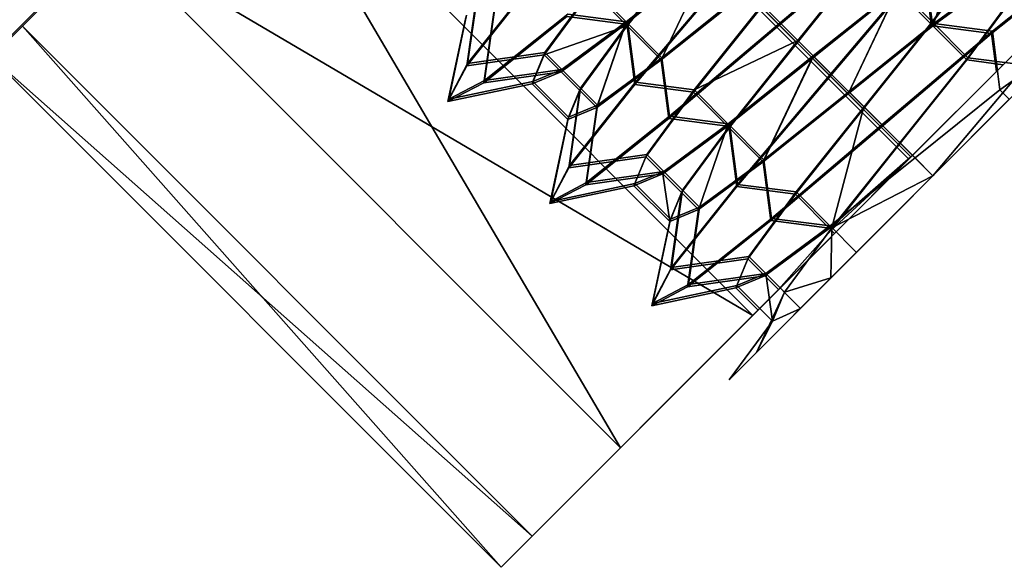
# Model space of a CAD drawing. Units: millimetres. Extents: x 5 to 415, y 5 to 292.
# Drawn here: x 170 to 170, y 144 to 145 of the extents above; entities that cross this region are included whole.
import ezdxf

# ---------------------------------------------------------------- set-up
doc = ezdxf.new("R2010")
doc.units = ezdxf.units.MM
doc.layers.add('SLD-0', color=179, linetype='Continuous')

msp = doc.modelspace()

# ---------------------------------------------------------------- linework, layer by layer
at = {"layer": 'SLD-0', "color": 196}
for p, q in [((170.28717, 144.51235), (169.93362, 144.8659)), ((170.28717, 144.51235), (169.93362, 144.8659)), ((169.93362, 144.8659), (170.28717, 144.51235)), ((169.93362, 144.8659), (170.28717, 144.51235)), ((170.17894, 144.40411), (169.82538, 144.75766)), ((170.17894, 144.40411), (169.82538, 144.75766)), ((169.82538, 144.75766), (170.08718, 144.31234)), ((169.82538, 144.75766), (170.17894, 144.40411)), ((170.08718, 144.31234), (169.82538, 144.75766)), ((169.82538, 144.75766), (170.17894, 144.40411)), ((169.81718, 144.75091), (169.66837, 144.6021)), ((169.66837, 144.6021), (169.81718, 144.75091)), ((169.78269, 144.71642), (169.64684, 144.58057)), ((169.64684, 144.58057), (169.78269, 144.71642)), ((169.66837, 144.6021), (169.78269, 144.71642)), ((169.78269, 144.71642), (169.66837, 144.6021)), ((170.19731, 144.60528), (170.27391, 144.6701)), ((170.27391, 144.6701), (170.19731, 144.60528)), ((170.27446, 144.6717), (170.19786, 144.60688)), ((170.19786, 144.60688), (170.27446, 144.6717)), ((169.72968, 144.66341), (169.66837, 144.6021)), ((169.66837, 144.6021), (169.72968, 144.66341)), ((169.66837, 144.6021), (169.72968, 144.66341)), ((169.72968, 144.66341), (169.66837, 144.6021)), ((169.73362, 144.6659), (169.6723, 144.60458)), ((169.6723, 144.60458), (169.73362, 144.6659)), ((169.73362, 144.6659), (169.6723, 144.60458)), ((169.6723, 144.60458), (169.73362, 144.6659)), ((170.08718, 144.31234), (169.73362, 144.6659)), ((169.73362, 144.6659), (170.17894, 144.40411)), ((170.08718, 144.31234), (169.73362, 144.6659)), ((170.17894, 144.40411), (169.73362, 144.6659)), ((169.73362, 144.6659), (170.08718, 144.31234)), ((169.73362, 144.6659), (170.08718, 144.31234)), ((170.09184, 144.60469), (170.13898, 144.66361)), ((170.13898, 144.66361), (170.09184, 144.60469)), ((170.09238, 144.60629), (170.13951, 144.66522)), ((170.13951, 144.66522), (170.09238, 144.60629)), ((170.30397, 144.60469), (170.32393, 144.66237)), ((170.32393, 144.66237), (170.30397, 144.60469)), ((170.09066, 144.60587), (170.14958, 144.65301)), ((170.14958, 144.65301), (170.09066, 144.60587)), ((170.15013, 144.65461), (170.0912, 144.60747)), ((170.0912, 144.60747), (170.15013, 144.65461)), ((170.11541, 144.58112), (170.14958, 144.65301)), ((170.14958, 144.65301), (170.11541, 144.58112)), ((170.20969, 144.5929), (170.25683, 144.65183)), ((170.25683, 144.65183), (170.20969, 144.5929)), ((170.21023, 144.59451), (170.25737, 144.65343)), ((170.25737, 144.65343), (170.21023, 144.59451)), ((170.23321, 144.57153), (170.29803, 144.64813)), ((170.29803, 144.64813), (170.23321, 144.57153)), ((170.29803, 144.64813), (170.30333, 144.60747)), ((170.30333, 144.60747), (170.29803, 144.64813)), ((170.33572, 144.65058), (170.30279, 144.60587)), ((170.30279, 144.60587), (170.33572, 144.65058)), ((170.30333, 144.60747), (170.33626, 144.65219)), ((170.33626, 144.65219), (170.30333, 144.60747)), ((170.09768, 144.56563), (170.1625, 144.64224)), ((170.1625, 144.64224), (170.09768, 144.56563)), ((170.29749, 144.64652), (170.23267, 144.56992)), ((170.23267, 144.56992), (170.29749, 144.64652)), ((170.29749, 144.64652), (170.30279, 144.60587)), ((170.30279, 144.60587), (170.29749, 144.64652)), ((170.34463, 144.59939), (170.40228, 144.64526)), ((170.40228, 144.64526), (170.34463, 144.59939)), ((170.40282, 144.64686), (170.34517, 144.60099)), ((170.34517, 144.60099), (170.40282, 144.64686)), ((170.02643, 144.63474), (169.98055, 144.57708)), ((169.98055, 144.57708), (170.02643, 144.63474)), ((169.9811, 144.57869), (170.02697, 144.63634)), ((170.02697, 144.63634), (169.9811, 144.57869)), ((170.16196, 144.64063), (170.09714, 144.56403)), ((170.09714, 144.56403), (170.16196, 144.64063)), ((170.34868, 144.63762), (170.30397, 144.60469)), ((170.30397, 144.60469), (170.34868, 144.63762)), ((170.34922, 144.63922), (170.3045, 144.60629)), ((170.3045, 144.60629), (170.34922, 144.63922)), ((169.9882, 144.63068), (169.98055, 144.57708)), ((169.98055, 144.57708), (169.9882, 144.63068)), ((169.98873, 144.63229), (169.9811, 144.57869)), ((169.9811, 144.57869), (169.98873, 144.63229)), ((170.06709, 144.62944), (170.03416, 144.58472)), ((170.03416, 144.58472), (170.06709, 144.62944)), ((170.03469, 144.58633), (170.06763, 144.63104)), ((170.06763, 144.63104), (170.03469, 144.58633)), ((170.06709, 144.62944), (170.09184, 144.60469)), ((170.09184, 144.60469), (170.06709, 144.62944)), ((170.06763, 144.63104), (170.09238, 144.60629)), ((170.09238, 144.60629), (170.06763, 144.63104)), ((170.17433, 144.62826), (170.11541, 144.58112)), ((170.11541, 144.58112), (170.17433, 144.62826)), ((170.17487, 144.62986), (170.11595, 144.58272)), ((170.11595, 144.58272), (170.17487, 144.62986)), ((170.17433, 144.62826), (170.19731, 144.60528)), ((170.19731, 144.60528), (170.17433, 144.62826)), ((170.17487, 144.62986), (170.19786, 144.60688)), ((170.19786, 144.60688), (170.17487, 144.62986)), ((170.22029, 144.5823), (170.27922, 144.62944)), ((170.27922, 144.62944), (170.22029, 144.5823)), ((170.27976, 144.63104), (170.22084, 144.5839)), ((170.22084, 144.5839), (170.27976, 144.63104)), ((170.24504, 144.55755), (170.27922, 144.62944)), ((170.27922, 144.62944), (170.24504, 144.55755)), ((170.27922, 144.62944), (170.30397, 144.60469)), ((170.30397, 144.60469), (170.27922, 144.62944)), ((170.27976, 144.63104), (170.3045, 144.60629)), ((170.3045, 144.60629), (170.27976, 144.63104)), ((170.32808, 144.58272), (170.36101, 144.62744)), ((170.36101, 144.62744), (170.32808, 144.58272)), ((170.35267, 144.57784), (170.40734, 144.63251)), ((170.40734, 144.63251), (170.35267, 144.57784)), ((170.00052, 144.6205), (169.99288, 144.5669)), ((169.99288, 144.5669), (170.00052, 144.6205)), ((170.28717, 144.51235), (170.39541, 144.62058)), ((170.39541, 144.62058), (170.28717, 144.51235)), ((170.28717, 144.51235), (170.39541, 144.62058)), ((170.39541, 144.62058), (170.28717, 144.51235)), ((170.32754, 144.58112), (170.36047, 144.62583)), ((170.36047, 144.62583), (170.32754, 144.58112)), ((170.39933, 144.6245), (170.34804, 144.57321)), ((170.34804, 144.57321), (170.39933, 144.6245)), ((170.39541, 144.62058), (170.34804, 144.57321)), ((170.34804, 144.57321), (170.39541, 144.62058)), ((169.99998, 144.6189), (169.99235, 144.5653)), ((169.99235, 144.5653), (169.99998, 144.6189)), ((170.18494, 144.61765), (170.1378, 144.55872)), ((170.1378, 144.55872), (170.18494, 144.61765)), ((170.13834, 144.56033), (170.18548, 144.61926)), ((170.18548, 144.61926), (170.13834, 144.56033)), ((170.18494, 144.61765), (170.20969, 144.5929)), ((170.20969, 144.5929), (170.18494, 144.61765)), ((170.18548, 144.61926), (170.21023, 144.59451)), ((170.21023, 144.59451), (170.18548, 144.61926)), ((169.97988, 144.61058), (169.9675, 144.55224)), ((169.9675, 144.55224), (169.97988, 144.61058)), ((169.98042, 144.61218), (169.96804, 144.55385)), ((169.96804, 144.55385), (169.98042, 144.61218)), ((169.99235, 144.5653), (170.05, 144.61117)), ((170.05, 144.61117), (169.99235, 144.5653)), ((170.05054, 144.61277), (169.99288, 144.5669)), ((169.99288, 144.5669), (170.05054, 144.61277)), ((170.0912, 144.60747), (170.04648, 144.57454)), ((170.04648, 144.57454), (170.0912, 144.60747)), ((170.05, 144.61117), (170.09066, 144.60587)), ((170.09066, 144.60587), (170.05, 144.61117)), ((170.05054, 144.61277), (170.0912, 144.60747)), ((170.0912, 144.60747), (170.05054, 144.61277)), ((170.07123, 144.54979), (170.0912, 144.60747)), ((170.0912, 144.60747), (170.07123, 144.54979)), ((170.0912, 144.60747), (170.11595, 144.58272)), ((170.11595, 144.58272), (170.0912, 144.60747)), ((170.19786, 144.60688), (170.12125, 144.54206)), ((170.12125, 144.54206), (170.19786, 144.60688)), ((170.19786, 144.60688), (170.22084, 144.5839)), ((170.22084, 144.5839), (170.19786, 144.60688)), ((170.25619, 144.54854), (170.30333, 144.60747)), ((170.30333, 144.60747), (170.25619, 144.54854)), ((170.30333, 144.60747), (170.32808, 144.58272)), ((170.32808, 144.58272), (170.30333, 144.60747)), ((169.65078, 144.58306), (169.6723, 144.60458)), ((169.6723, 144.60458), (169.65078, 144.58306)), ((169.65078, 144.58306), (169.6723, 144.60458)), ((169.6723, 144.60458), (169.65078, 144.58306)), ((170.02586, 144.25103), (169.6723, 144.60458)), ((170.02586, 144.25103), (169.6723, 144.60458)), ((169.6723, 144.60458), (170.00433, 144.2295)), ((169.6723, 144.60458), (170.02586, 144.25103)), ((170.00433, 144.2295), (169.6723, 144.60458)), ((169.6723, 144.60458), (170.02586, 144.25103)), ((170.09184, 144.60469), (170.03416, 144.58472)), ((170.03416, 144.58472), (170.09184, 144.60469)), ((170.04594, 144.57293), (170.09066, 144.60587)), ((170.09066, 144.60587), (170.04594, 144.57293)), ((170.05891, 144.55997), (170.09184, 144.60469)), ((170.09184, 144.60469), (170.05891, 144.55997)), ((170.05944, 144.56158), (170.09238, 144.60629)), ((170.09238, 144.60629), (170.05944, 144.56158)), ((170.07069, 144.54819), (170.09066, 144.60587)), ((170.09066, 144.60587), (170.07069, 144.54819)), ((170.09066, 144.60587), (170.11541, 144.58112)), ((170.11541, 144.58112), (170.09066, 144.60587)), ((170.09184, 144.60469), (170.09714, 144.56403)), ((170.09714, 144.56403), (170.09184, 144.60469)), ((170.09238, 144.60629), (170.09768, 144.56563)), ((170.09768, 144.56563), (170.09238, 144.60629)), ((170.12071, 144.54046), (170.19731, 144.60528)), ((170.19731, 144.60528), (170.12071, 144.54046)), ((170.19731, 144.60528), (170.22029, 144.5823)), ((170.22029, 144.5823), (170.19731, 144.60528)), ((170.30397, 144.60469), (170.24504, 144.55755)), ((170.24504, 144.55755), (170.30397, 144.60469)), ((170.3045, 144.60629), (170.24559, 144.55915)), ((170.24559, 144.55915), (170.3045, 144.60629)), ((170.30279, 144.60587), (170.25565, 144.54694)), ((170.25565, 144.54694), (170.30279, 144.60587)), ((170.34517, 144.60099), (170.26857, 144.53617)), ((170.26857, 144.53617), (170.34517, 144.60099)), ((170.30279, 144.60587), (170.32754, 144.58112)), ((170.32754, 144.58112), (170.30279, 144.60587)), ((170.30397, 144.60469), (170.34463, 144.59939)), ((170.34463, 144.59939), (170.30397, 144.60469)), ((170.3045, 144.60629), (170.34517, 144.60099)), ((170.34517, 144.60099), (170.3045, 144.60629)), ((170.34517, 144.60099), (170.35046, 144.56033)), ((170.35046, 144.56033), (170.34517, 144.60099)), ((170.21023, 144.59451), (170.13834, 144.56033)), ((170.13834, 144.56033), (170.21023, 144.59451)), ((170.16309, 144.53558), (170.21023, 144.59451)), ((170.21023, 144.59451), (170.16309, 144.53558)), ((170.21023, 144.59451), (170.23321, 144.57153)), ((170.23321, 144.57153), (170.21023, 144.59451)), ((170.26802, 144.53457), (170.34463, 144.59939)), ((170.34463, 144.59939), (170.26802, 144.53457)), ((170.34463, 144.59939), (170.34804, 144.57321)), ((170.34804, 144.57321), (170.34463, 144.59939)), ((169.9811, 144.57869), (170.03469, 144.58633)), ((170.03469, 144.58633), (169.9811, 144.57869)), ((170.02638, 144.56622), (170.03469, 144.58633)), ((170.03469, 144.58633), (170.02638, 144.56622)), ((170.03469, 144.58633), (170.05944, 144.56158)), ((170.05944, 144.56158), (170.03469, 144.58633)), ((170.16255, 144.53398), (170.20969, 144.5929)), ((170.20969, 144.5929), (170.16255, 144.53398)), ((170.20969, 144.5929), (170.23267, 144.56992)), ((170.23267, 144.56992), (170.20969, 144.5929)), ((170.39578, 144.59267), (170.21206, 144.40896)), ((170.21206, 144.40896), (170.39578, 144.59267)), ((170.30392, 144.50081), (170.39578, 144.59267)), ((170.39578, 144.59267), (170.30392, 144.50081)), ((170.39578, 144.59267), (170.30392, 144.50081)), ((170.30392, 144.50081), (170.39578, 144.59267)), ((170.39578, 144.59267), (170.30392, 144.50081)), ((170.30392, 144.50081), (170.39578, 144.59267)), ((170.39578, 144.59267), (170.35046, 144.56033)), ((170.35046, 144.56033), (170.39578, 144.59267)), ((170.00433, 144.2295), (169.65078, 144.58306)), ((169.65078, 144.58306), (170.02586, 144.25103)), ((170.02586, 144.25103), (169.65078, 144.58306)), ((169.65078, 144.58306), (170.00433, 144.2295)), ((169.98055, 144.57708), (170.03416, 144.58472)), ((170.03416, 144.58472), (169.98055, 144.57708)), ((170.03416, 144.58472), (170.02584, 144.56462)), ((170.02584, 144.56462), (170.03416, 144.58472)), ((170.03416, 144.58472), (170.05891, 144.55997)), ((170.05891, 144.55997), (170.03416, 144.58472)), ((170.11541, 144.58112), (170.07069, 144.54819)), ((170.07069, 144.54819), (170.11541, 144.58112)), ((170.11595, 144.58272), (170.07123, 144.54979)), ((170.07123, 144.54979), (170.11595, 144.58272)), ((170.11541, 144.58112), (170.12071, 144.54046)), ((170.12071, 144.54046), (170.11541, 144.58112)), ((170.11595, 144.58272), (170.12125, 144.54206)), ((170.12125, 144.54206), (170.11595, 144.58272)), ((170.16137, 144.53516), (170.22029, 144.5823)), ((170.22029, 144.5823), (170.16137, 144.53516)), ((170.22084, 144.5839), (170.16191, 144.53676)), ((170.16191, 144.53676), (170.22084, 144.5839)), ((170.18611, 144.51041), (170.22029, 144.5823)), ((170.22029, 144.5823), (170.18611, 144.51041)), ((170.18666, 144.51201), (170.22084, 144.5839)), ((170.22084, 144.5839), (170.18666, 144.51201)), ((170.22029, 144.5823), (170.24504, 144.55755)), ((170.24504, 144.55755), (170.22029, 144.5823)), ((170.22084, 144.5839), (170.24559, 144.55915)), ((170.24559, 144.55915), (170.22084, 144.5839)), ((170.2804, 144.52219), (170.32754, 144.58112)), ((170.32754, 144.58112), (170.2804, 144.52219)), ((170.28094, 144.5238), (170.32808, 144.58272)), ((170.32808, 144.58272), (170.28094, 144.5238)), ((170.32754, 144.58112), (170.35267, 144.57784)), ((170.35267, 144.57784), (170.32754, 144.58112)), ((170.32808, 144.58272), (170.36874, 144.57742)), ((170.36874, 144.57742), (170.32808, 144.58272)), ((169.98055, 144.57708), (169.9675, 144.55224)), ((169.9675, 144.55224), (169.98055, 144.57708)), ((169.96804, 144.55385), (169.9811, 144.57869)), ((169.9811, 144.57869), (169.96804, 144.55385)), ((169.99235, 144.5653), (170.04594, 144.57293)), ((170.04594, 144.57293), (169.99235, 144.5653)), ((169.99288, 144.5669), (170.04648, 144.57454)), ((170.04648, 144.57454), (169.99288, 144.5669)), ((170.02584, 144.56462), (170.04594, 144.57293)), ((170.04594, 144.57293), (170.02584, 144.56462)), ((170.04648, 144.57454), (170.02638, 144.56622)), ((170.02638, 144.56622), (170.04648, 144.57454)), ((170.04594, 144.57293), (170.07069, 144.54819)), ((170.07069, 144.54819), (170.04594, 144.57293)), ((170.04648, 144.57454), (170.07123, 144.54979)), ((170.07123, 144.54979), (170.04648, 144.57454)), ((170.34804, 144.57321), (170.28717, 144.51235)), ((170.28717, 144.51235), (170.34804, 144.57321)), ((170.28871, 144.51388), (170.35267, 144.57784)), ((170.35267, 144.57784), (170.28871, 144.51388)), ((170.28871, 144.51388), (170.34804, 144.57321)), ((170.34804, 144.57321), (170.28871, 144.51388)), ((170.30392, 144.50081), (170.36874, 144.57742)), ((170.36874, 144.57742), (170.30392, 144.50081)), ((169.99288, 144.5669), (169.96804, 144.55385)), ((169.96804, 144.55385), (169.99288, 144.5669)), ((169.96804, 144.55385), (170.02638, 144.56622)), ((170.02638, 144.56622), (169.96804, 144.55385)), ((170.02638, 144.56622), (170.05113, 144.54147)), ((170.05113, 144.54147), (170.02638, 144.56622)), ((170.23267, 144.56992), (170.16785, 144.49332)), ((170.16785, 144.49332), (170.23267, 144.56992)), ((170.16839, 144.49492), (170.23321, 144.57153)), ((170.23321, 144.57153), (170.16839, 144.49492)), ((170.23267, 144.56992), (170.25565, 144.54694)), ((170.25565, 144.54694), (170.23267, 144.56992)), ((170.23321, 144.57153), (170.25619, 144.54854)), ((170.25619, 144.54854), (170.23321, 144.57153)), ((169.9675, 144.55224), (169.99235, 144.5653)), ((169.99235, 144.5653), (169.9675, 144.55224)), ((169.9675, 144.55224), (170.02584, 144.56462)), ((170.02584, 144.56462), (169.9675, 144.55224)), ((170.02584, 144.56462), (170.05059, 144.53987)), ((170.05059, 144.53987), (170.02584, 144.56462)), ((170.05059, 144.53987), (170.05891, 144.55997)), ((170.05891, 144.55997), (170.05059, 144.53987)), ((170.05113, 144.54147), (170.05944, 144.56158)), ((170.05944, 144.56158), (170.05113, 144.54147)), ((170.09714, 144.56403), (170.05127, 144.50637)), ((170.05127, 144.50637), (170.09714, 144.56403)), ((170.05891, 144.55997), (170.05127, 144.50637)), ((170.05127, 144.50637), (170.05891, 144.55997)), ((170.05181, 144.50798), (170.09768, 144.56563)), ((170.09768, 144.56563), (170.05181, 144.50798)), ((170.05944, 144.56158), (170.05181, 144.50798)), ((170.05181, 144.50798), (170.05944, 144.56158)), ((170.09714, 144.56403), (170.1378, 144.55872)), ((170.1378, 144.55872), (170.09714, 144.56403)), ((170.09768, 144.56563), (170.13834, 144.56033)), ((170.13834, 144.56033), (170.09768, 144.56563)), ((170.10541, 144.51562), (170.13834, 144.56033)), ((170.13834, 144.56033), (170.10541, 144.51562)), ((170.13834, 144.56033), (170.16309, 144.53558)), ((170.16309, 144.53558), (170.13834, 144.56033)), ((170.24559, 144.55915), (170.18666, 144.51201)), ((170.18666, 144.51201), (170.24559, 144.55915)), ((170.24559, 144.55915), (170.26857, 144.53617)), ((170.26857, 144.53617), (170.24559, 144.55915)), ((170.35046, 144.56033), (170.29155, 144.51319)), ((170.29155, 144.51319), (170.35046, 144.56033)), ((170.35046, 144.56033), (170.35695, 144.55385)), ((170.35695, 144.55385), (170.35046, 144.56033)), ((170.1378, 144.55872), (170.10487, 144.51401)), ((170.10487, 144.51401), (170.1378, 144.55872)), ((170.1378, 144.55872), (170.16255, 144.53398)), ((170.16255, 144.53398), (170.1378, 144.55872)), ((170.24504, 144.55755), (170.18611, 144.51041)), ((170.18611, 144.51041), (170.24504, 144.55755)), ((170.24504, 144.55755), (170.26802, 144.53457)), ((170.26802, 144.53457), (170.24504, 144.55755)), ((170.30392, 144.50081), (170.35695, 144.55385)), ((170.35695, 144.55385), (170.30392, 144.50081)), ((170.07069, 144.54819), (170.05059, 144.53987)), ((170.05059, 144.53987), (170.07069, 144.54819)), ((170.07123, 144.54979), (170.05113, 144.54147)), ((170.05113, 144.54147), (170.07123, 144.54979)), ((170.07069, 144.54819), (170.06305, 144.49459)), ((170.06305, 144.49459), (170.07069, 144.54819)), ((170.07123, 144.54979), (170.06359, 144.49619)), ((170.06359, 144.49619), (170.07123, 144.54979)), ((170.25565, 144.54694), (170.20851, 144.48802)), ((170.20851, 144.48802), (170.25565, 144.54694)), ((170.20905, 144.48962), (170.25619, 144.54854)), ((170.25619, 144.54854), (170.20905, 144.48962)), ((170.23326, 144.46327), (170.25565, 144.54694)), ((170.25565, 144.54694), (170.23326, 144.46327)), ((170.25565, 144.54694), (170.2804, 144.52219)), ((170.2804, 144.52219), (170.25565, 144.54694)), ((170.25619, 144.54854), (170.28094, 144.5238)), ((170.28094, 144.5238), (170.25619, 144.54854)), ((170.05059, 144.53987), (170.03821, 144.48153)), ((170.03821, 144.48153), (170.05059, 144.53987)), ((170.05113, 144.54147), (170.03875, 144.48314)), ((170.03875, 144.48314), (170.05113, 144.54147)), ((170.06305, 144.49459), (170.12071, 144.54046)), ((170.12071, 144.54046), (170.06305, 144.49459)), ((170.12125, 144.54206), (170.06359, 144.49619)), ((170.06359, 144.49619), (170.12125, 144.54206)), ((170.12071, 144.54046), (170.16137, 144.53516)), ((170.16137, 144.53516), (170.12071, 144.54046)), ((170.12125, 144.54206), (170.16191, 144.53676)), ((170.16191, 144.53676), (170.12125, 144.54206)), ((170.11666, 144.50222), (170.16137, 144.53516)), ((170.16137, 144.53516), (170.11666, 144.50222)), ((170.16191, 144.53676), (170.11719, 144.50383)), ((170.11719, 144.50383), (170.16191, 144.53676)), ((170.12962, 144.48926), (170.16255, 144.53398)), ((170.16255, 144.53398), (170.12962, 144.48926)), ((170.13016, 144.49087), (170.16309, 144.53558)), ((170.16309, 144.53558), (170.13016, 144.49087)), ((170.14194, 144.47908), (170.16191, 144.53676)), ((170.16191, 144.53676), (170.14194, 144.47908)), ((170.16137, 144.53516), (170.18611, 144.51041)), ((170.18611, 144.51041), (170.16137, 144.53516)), ((170.16191, 144.53676), (170.18666, 144.51201)), ((170.18666, 144.51201), (170.16191, 144.53676)), ((170.16255, 144.53398), (170.16785, 144.49332)), ((170.16785, 144.49332), (170.16255, 144.53398)), ((170.16309, 144.53558), (170.16839, 144.49492)), ((170.16839, 144.49492), (170.16309, 144.53558)), ((170.19142, 144.46975), (170.26802, 144.53457)), ((170.26802, 144.53457), (170.19142, 144.46975)), ((170.26857, 144.53617), (170.19196, 144.47135)), ((170.19196, 144.47135), (170.26857, 144.53617)), ((170.26802, 144.53457), (170.28871, 144.51388)), ((170.28871, 144.51388), (170.26802, 144.53457)), ((170.26857, 144.53617), (170.29155, 144.51319)), ((170.29155, 144.51319), (170.26857, 144.53617)), ((170.23326, 144.46327), (170.2804, 144.52219)), ((170.2804, 144.52219), (170.23326, 144.46327)), ((170.2338, 144.46487), (170.28094, 144.5238)), ((170.28094, 144.5238), (170.2338, 144.46487)), ((170.2804, 144.52219), (170.28871, 144.51388)), ((170.28871, 144.51388), (170.2804, 144.52219)), ((170.28094, 144.5238), (170.30392, 144.50081)), ((170.30392, 144.50081), (170.28094, 144.5238)), ((170.05127, 144.50637), (170.10487, 144.51401)), ((170.10487, 144.51401), (170.05127, 144.50637)), ((170.05181, 144.50798), (170.10541, 144.51562)), ((170.10541, 144.51562), (170.05181, 144.50798)), ((170.10487, 144.51401), (170.09655, 144.49391)), ((170.09655, 144.49391), (170.10487, 144.51401)), ((170.09709, 144.49551), (170.10541, 144.51562)), ((170.10541, 144.51562), (170.09709, 144.49551)), ((170.10487, 144.51401), (170.12962, 144.48926)), ((170.12962, 144.48926), (170.10487, 144.51401)), ((170.10541, 144.51562), (170.13016, 144.49087)), ((170.13016, 144.49087), (170.10541, 144.51562)), ((170.18666, 144.51201), (170.14194, 144.47908)), ((170.14194, 144.47908), (170.18666, 144.51201)), ((170.28871, 144.51388), (170.17894, 144.40411)), ((170.17894, 144.40411), (170.28871, 144.51388)), ((170.28717, 144.51235), (170.17894, 144.40411)), ((170.17894, 144.40411), (170.28717, 144.51235)), ((170.28717, 144.51235), (170.17894, 144.40411)), ((170.17894, 144.40411), (170.28717, 144.51235)), ((170.18666, 144.51201), (170.19196, 144.47135)), ((170.19196, 144.47135), (170.18666, 144.51201)), ((170.28871, 144.51388), (170.23208, 144.46444)), ((170.23208, 144.46444), (170.28871, 144.51388)), ((170.29155, 144.51319), (170.23262, 144.46605)), ((170.23262, 144.46605), (170.29155, 144.51319)), ((170.28871, 144.51388), (170.23326, 144.46327)), ((170.23326, 144.46327), (170.28871, 144.51388)), ((170.28871, 144.51388), (170.23568, 144.46085)), ((170.23568, 144.46085), (170.28871, 144.51388)), ((170.29155, 144.51319), (170.30392, 144.50081)), ((170.30392, 144.50081), (170.29155, 144.51319)), ((170.05127, 144.50637), (170.03821, 144.48153)), ((170.03821, 144.48153), (170.05127, 144.50637)), ((170.03875, 144.48314), (170.05181, 144.50798)), ((170.05181, 144.50798), (170.03875, 144.48314)), ((170.18611, 144.51041), (170.14141, 144.47747)), ((170.14141, 144.47747), (170.18611, 144.51041)), ((170.18611, 144.51041), (170.19142, 144.46975)), ((170.19142, 144.46975), (170.18611, 144.51041)), ((170.06305, 144.49459), (170.11666, 144.50222)), ((170.11666, 144.50222), (170.06305, 144.49459)), ((170.06359, 144.49619), (170.11719, 144.50383)), ((170.11719, 144.50383), (170.06359, 144.49619)), ((170.09655, 144.49391), (170.11666, 144.50222)), ((170.11666, 144.50222), (170.09655, 144.49391)), ((170.11719, 144.50383), (170.09709, 144.49551)), ((170.09709, 144.49551), (170.11719, 144.50383)), ((170.11666, 144.50222), (170.14141, 144.47747)), ((170.1213, 144.46916), (170.11666, 144.50222)), ((170.11666, 144.50222), (170.1213, 144.46916)), ((170.14141, 144.47747), (170.11666, 144.50222)), ((170.11719, 144.50383), (170.14194, 144.47908)), ((170.14194, 144.47908), (170.11719, 144.50383)), ((170.21206, 144.40896), (170.30392, 144.50081)), ((170.21206, 144.40896), (170.30392, 144.50081)), ((170.30392, 144.50081), (170.21206, 144.40896)), ((170.30392, 144.50081), (170.21206, 144.40896)), ((170.30392, 144.50081), (170.23321, 144.43011)), ((170.23321, 144.43011), (170.30392, 144.50081)), ((170.30392, 144.50081), (170.2338, 144.46487)), ((170.2338, 144.46487), (170.30392, 144.50081)), ((170.25089, 144.44778), (170.30392, 144.50081)), ((170.30392, 144.50081), (170.25089, 144.44778)), ((170.03821, 144.48153), (170.06305, 144.49459)), ((170.06305, 144.49459), (170.03821, 144.48153)), ((170.03821, 144.48153), (170.09655, 144.49391)), ((170.09655, 144.49391), (170.03821, 144.48153)), ((170.06359, 144.49619), (170.03875, 144.48314)), ((170.03875, 144.48314), (170.06359, 144.49619)), ((170.03875, 144.48314), (170.09709, 144.49551)), ((170.09709, 144.49551), (170.03875, 144.48314)), ((170.09655, 144.49391), (170.1213, 144.46916)), ((170.1213, 144.46916), (170.09655, 144.49391)), ((170.09709, 144.49551), (170.12184, 144.47076)), ((170.12184, 144.47076), (170.09709, 144.49551)), ((170.12184, 144.47076), (170.13016, 144.49087)), ((170.13016, 144.49087), (170.12184, 144.47076)), ((170.16785, 144.49332), (170.12198, 144.43566)), ((170.12198, 144.43566), (170.16785, 144.49332)), ((170.12252, 144.43727), (170.16839, 144.49492)), ((170.16839, 144.49492), (170.12252, 144.43727)), ((170.13016, 144.49087), (170.12252, 144.43727)), ((170.12252, 144.43727), (170.13016, 144.49087)), ((170.16785, 144.49332), (170.20851, 144.48802)), ((170.20851, 144.48802), (170.16785, 144.49332)), ((170.16839, 144.49492), (170.20905, 144.48962)), ((170.20905, 144.48962), (170.16839, 144.49492)), ((170.1213, 144.46916), (170.12962, 144.48926)), ((170.12962, 144.48926), (170.1213, 144.46916)), ((170.12962, 144.48926), (170.12198, 144.43566)), ((170.12198, 144.43566), (170.12962, 144.48926)), ((170.20851, 144.48802), (170.17558, 144.4433)), ((170.17558, 144.4433), (170.20851, 144.48802)), ((170.17612, 144.44491), (170.20905, 144.48962)), ((170.20905, 144.48962), (170.17612, 144.44491)), ((170.20851, 144.48802), (170.23326, 144.46327)), ((170.23326, 144.46327), (170.20851, 144.48802)), ((170.20905, 144.48962), (170.2338, 144.46487)), ((170.2338, 144.46487), (170.20905, 144.48962)), ((170.14141, 144.47747), (170.1213, 144.46916)), ((170.1213, 144.46916), (170.14141, 144.47747)), ((170.14194, 144.47908), (170.12184, 144.47076)), ((170.12184, 144.47076), (170.14194, 144.47908)), ((170.14141, 144.47747), (170.13376, 144.42388)), ((170.13376, 144.42388), (170.14141, 144.47747)), ((170.14194, 144.47908), (170.1343, 144.42548)), ((170.1343, 144.42548), (170.14194, 144.47908)), ((170.12184, 144.47076), (170.10946, 144.41243)), ((170.10946, 144.41243), (170.12184, 144.47076)), ((170.19196, 144.47135), (170.1343, 144.42548)), ((170.1343, 144.42548), (170.19196, 144.47135)), ((170.19196, 144.47135), (170.23262, 144.46605)), ((170.23262, 144.46605), (170.19196, 144.47135)), ((170.1213, 144.46916), (170.10893, 144.41082)), ((170.10893, 144.41082), (170.1213, 144.46916)), ((170.13376, 144.42388), (170.19142, 144.46975)), ((170.19142, 144.46975), (170.13376, 144.42388)), ((170.18737, 144.43152), (170.23208, 144.46444)), ((170.23208, 144.46444), (170.18737, 144.43152)), ((170.23262, 144.46605), (170.18791, 144.43312)), ((170.18791, 144.43312), (170.23262, 144.46605)), ((170.19142, 144.46975), (170.23208, 144.46444)), ((170.23208, 144.46444), (170.19142, 144.46975)), ((170.20087, 144.42016), (170.2338, 144.46487)), ((170.2338, 144.46487), (170.20087, 144.42016)), ((170.23208, 144.46444), (170.23568, 144.46085)), ((170.23568, 144.46085), (170.23208, 144.46444)), ((170.23262, 144.46605), (170.25089, 144.44778)), ((170.25089, 144.44778), (170.23262, 144.46605)), ((170.2338, 144.46487), (170.23321, 144.43011)), ((170.23321, 144.43011), (170.2338, 144.46487)), ((170.17894, 144.40411), (170.23568, 144.46085)), ((170.23568, 144.46085), (170.17894, 144.40411)), ((170.19686, 144.42202), (170.23326, 144.46327)), ((170.23326, 144.46327), (170.19686, 144.42202)), ((170.23568, 144.46085), (170.19686, 144.42202)), ((170.19686, 144.42202), (170.23568, 144.46085)), ((170.12198, 144.43566), (170.17558, 144.4433)), ((170.17558, 144.4433), (170.12198, 144.43566)), ((170.12252, 144.43727), (170.17612, 144.44491)), ((170.17612, 144.44491), (170.12252, 144.43727)), ((170.17558, 144.4433), (170.16726, 144.4232)), ((170.16726, 144.4232), (170.17558, 144.4433)), ((170.1678, 144.4248), (170.17612, 144.44491)), ((170.17612, 144.44491), (170.1678, 144.4248)), ((170.17558, 144.4433), (170.19686, 144.42202)), ((170.19686, 144.42202), (170.17558, 144.4433)), ((170.17612, 144.44491), (170.20087, 144.42016)), ((170.20087, 144.42016), (170.17612, 144.44491)), ((170.21206, 144.40896), (170.25089, 144.44778)), ((170.25089, 144.44778), (170.21206, 144.40896)), ((170.10946, 144.41243), (170.12252, 144.43727)), ((170.12252, 144.43727), (170.10946, 144.41243)), ((170.12198, 144.43566), (170.10893, 144.41082)), ((170.10893, 144.41082), (170.12198, 144.43566)), ((170.13376, 144.42388), (170.18737, 144.43152)), ((170.18737, 144.43152), (170.13376, 144.42388)), ((170.1343, 144.42548), (170.18791, 144.43312)), ((170.18791, 144.43312), (170.1343, 144.42548)), ((170.16726, 144.4232), (170.18737, 144.43152)), ((170.18737, 144.43152), (170.16726, 144.4232)), ((170.18791, 144.43312), (170.1678, 144.4248)), ((170.1678, 144.4248), (170.18791, 144.43312)), ((170.23321, 144.43011), (170.18145, 144.37834)), ((170.18145, 144.37834), (170.23321, 144.43011)), ((170.18737, 144.43152), (170.19686, 144.42202)), ((170.19686, 144.42202), (170.18737, 144.43152)), ((170.19255, 144.40005), (170.18791, 144.43312)), ((170.18791, 144.43312), (170.21206, 144.40896)), ((170.21206, 144.40896), (170.18791, 144.43312)), ((170.18791, 144.43312), (170.19255, 144.40005)), ((170.23321, 144.43011), (170.20087, 144.42016)), ((170.20087, 144.42016), (170.23321, 144.43011)), ((170.10893, 144.41082), (170.13376, 144.42388)), ((170.13376, 144.42388), (170.10893, 144.41082)), ((170.10893, 144.41082), (170.16726, 144.4232)), ((170.16726, 144.4232), (170.10893, 144.41082)), ((170.1343, 144.42548), (170.10946, 144.41243)), ((170.10946, 144.41243), (170.1343, 144.42548)), ((170.10946, 144.41243), (170.1678, 144.4248)), ((170.1678, 144.4248), (170.10946, 144.41243)), ((170.16726, 144.4232), (170.18264, 144.40782)), ((170.18264, 144.40782), (170.16726, 144.4232)), ((170.1678, 144.4248), (170.19255, 144.40005)), ((170.19255, 144.40005), (170.1678, 144.4248)), ((170.19686, 144.42202), (170.00433, 144.2295)), ((170.00433, 144.2295), (170.19686, 144.42202)), ((170.02586, 144.25103), (170.19686, 144.42202)), ((170.19686, 144.42202), (170.02586, 144.25103)), ((170.19686, 144.42202), (170.17894, 144.40411)), ((170.17894, 144.40411), (170.19686, 144.42202)), ((170.20087, 144.42016), (170.18145, 144.37834)), ((170.18145, 144.37834), (170.20087, 144.42016)), ((170.18264, 144.40782), (170.19686, 144.42202)), ((170.19686, 144.42202), (170.18264, 144.40782)), ((170.19686, 144.42202), (170.18264, 144.40782)), ((170.18264, 144.40782), (170.19686, 144.42202)), ((170.19255, 144.40005), (170.20087, 144.42016)), ((170.20087, 144.42016), (170.19255, 144.40005)), ((170.1625, 144.3594), (170.21206, 144.40896)), ((170.21206, 144.40896), (170.1625, 144.3594)), ((170.21206, 144.40896), (170.19255, 144.40005)), ((170.19255, 144.40005), (170.21206, 144.40896)), ((170.00433, 144.2295), (170.18264, 144.40782)), ((170.18264, 144.40782), (170.00433, 144.2295)), ((170.18264, 144.40782), (170.02586, 144.25103)), ((170.02586, 144.25103), (170.18264, 144.40782)), ((170.17894, 144.40411), (170.02586, 144.25103)), ((170.02586, 144.25103), (170.17894, 144.40411)), ((170.17894, 144.40411), (170.08718, 144.31234)), ((170.08718, 144.31234), (170.17894, 144.40411)), ((170.08718, 144.31234), (170.17894, 144.40411)), ((170.17894, 144.40411), (170.08718, 144.31234)), ((170.19255, 144.40005), (170.1625, 144.3594)), ((170.1625, 144.3594), (170.19255, 144.40005)), ((170.18145, 144.37834), (170.19255, 144.40005)), ((170.19255, 144.40005), (170.18145, 144.37834)), ((170.18145, 144.37834), (170.1625, 144.3594)), ((170.1625, 144.3594), (170.18145, 144.37834)), ((170.08718, 144.31234), (170.02586, 144.25103)), ((170.02586, 144.25103), (170.08718, 144.31234)), ((170.02586, 144.25103), (170.08718, 144.31234)), ((170.08718, 144.31234), (170.02586, 144.25103)), ((170.02586, 144.25103), (170.00433, 144.2295)), ((170.00433, 144.2295), (170.02586, 144.25103)), ((170.02586, 144.25103), (170.00433, 144.2295)), ((170.00433, 144.2295), (170.02586, 144.25103))]:
    msp.add_line(p, q, dxfattribs=at)

doc.saveas('drawing.dxf')
